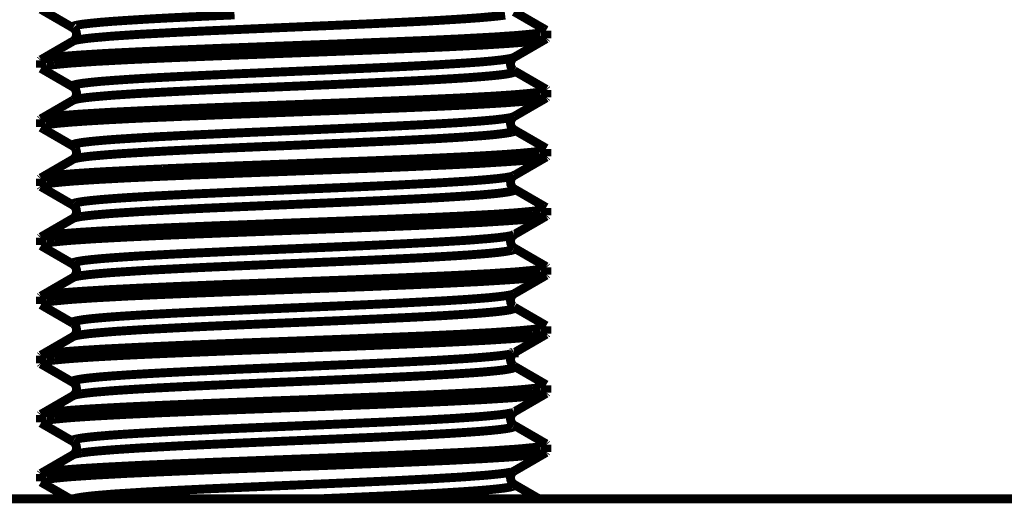
# Model space of a CAD drawing. Extents: x 33 to 231, y -260 to 23.
# Drawn here: x 122 to 134, y -126 to -120 of the extents above; entities that cross this region are included whole.
import ezdxf

# ---------------------------------------------------------------- set-up
doc = ezdxf.new("R2010")
doc.units = 0
doc.layers.add('LAYER_6', color=7, linetype='CONTINUOUS')

# ---------------------------------------------------------------- blocks, each defined once
blk = doc.blocks.new('AIGNBL06010003')
at = {"layer": 'LAYER_6', "const_width": 0.1058}
for points in [[(123.0774, -120.2674), (123.0745, -120.2654), (123.0711, -120.2621), (123.0711, -120.2567), (123.0711, -120.2563), (123.0745, -120.2524), (123.0774, -120.2509), (123.0899, -120.2456), (123.1088, -120.2398), (123.1344, -120.2345), (123.19, -120.2253), (123.203, -120.2234), (123.2959, -120.2128), (123.4114, -120.2016), (123.5497, -120.1905), (123.7078, -120.1799), (123.8857, -120.1688), (124.0805, -120.1576), (124.2913, -120.1465), (124.5157, -120.1359), (124.9957, -120.1141)], [(122.6969, -120.0474), (123.0774, -120.2679)], [(123.1615, -120.4052), (123.2412, -120.3941), (123.3302, -120.3849), (123.5076, -120.3694), (123.5792, -120.3641), (123.8398, -120.3467), (123.9002, -120.3433), (124.2817, -120.323), (124.6564, -120.3046), (125.1751, -120.2819), (125.6194, -120.2625), (126.1377, -120.2403), (126.6052, -120.22), (127.0413, -120.1992), (127.2434, -120.1891), (127.4324, -120.1789), (127.6065, -120.1683), (127.7646, -120.1581), (127.9048, -120.148), (128.0261, -120.1373), (128.1276, -120.1272), (128.2089, -120.117)], [(128.6962, -120.2959), (128.3157, -120.0759)], [(128.5376, -120.3404), (128.4076, -120.353), (128.3283, -120.3597), (128.087, -120.3762), (128.0421, -120.3786), (127.6732, -120.3989), (127.2729, -120.4173), (126.9045, -120.4322), (126.32, -120.4555), (125.879, -120.4719), (125.2945, -120.4936), (124.7917, -120.5125), (124.316, -120.5318), (123.8804, -120.5512), (123.498, -120.57), (123.4612, -120.572), (123.1803, -120.5894), (123.0488, -120.599), (122.9367, -120.6087), (122.8448, -120.6179), (122.8434, -120.6184), (122.7737, -120.6276), (122.7244, -120.6372), (122.7114, -120.6406), (122.6969, -120.6469)], [(123.0774, -120.2674), (123.0778, -120.2679), (123.0875, -120.2746), (123.1025, -120.2906), (123.1155, -120.3152), (123.1209, -120.3467), (123.1155, -120.3781), (123.1025, -120.4028), (123.0875, -120.4192), (123.0841, -120.4216)], [(128.6285, -120.3278), (128.6275, -120.3278), (128.6184, -120.3293), (128.6092, -120.3307), (128.6014, -120.3322), (128.5923, -120.3331), (128.5831, -120.3346), (128.5739, -120.3356), (128.5647, -120.337), (128.5555, -120.338), (128.5463, -120.3389), (128.5376, -120.3399)], [(128.7025, -120.3032), (128.702, -120.3056), (128.6996, -120.308), (128.6977, -120.3094), (128.6919, -120.3128), (128.6914, -120.3128), (128.6841, -120.3152), (128.6832, -120.3157), (128.6754, -120.3181), (128.6682, -120.3201), (128.6604, -120.322), (128.6522, -120.3235), (128.6445, -120.3249), (128.6367, -120.3264), (128.629, -120.3278)], [(128.7025, -120.3032), (128.7025, -120.3907)], [(123.0774, -120.4264), (122.6969, -120.6469)], [(122.8555, -120.7044), (122.986, -120.6919), (123.0648, -120.6851), (123.306, -120.6691), (123.351, -120.6662), (123.7199, -120.6464), (124.1202, -120.6281), (124.4886, -120.6126), (125.0731, -120.5899), (125.514, -120.5734), (126.0985, -120.5512), (126.6013, -120.5323), (127.0771, -120.513), (127.5127, -120.4936), (127.8951, -120.4748), (127.9319, -120.4729), (128.2127, -120.4555), (128.3442, -120.4458), (128.4564, -120.4366), (128.5483, -120.4269), (128.5497, -120.4264), (128.6189, -120.4173), (128.6686, -120.4076), (128.6817, -120.4042), (128.6962, -120.3979)], [(123.0774, -120.4264), (123.0827, -120.4235), (123.0909, -120.4206), (123.0991, -120.4177), (123.1078, -120.4158), (123.1102, -120.4153), (123.1189, -120.4134), (123.1276, -120.4115), (123.1358, -120.4095), (123.1445, -120.4081), (123.1528, -120.4066), (123.1615, -120.4052)], [(123.0841, -120.4216), (123.0783, -120.4255), (123.0774, -120.426)], [(128.3157, -120.6179), (128.6962, -120.3974)], [(128.6962, -120.3979), (128.7025, -120.3907)], [(122.6969, -120.6464), (122.6906, -120.6537)], [(122.6906, -120.6537), (122.6906, -120.7417)], [(123.0769, -120.9684), (123.074, -120.967), (123.0706, -120.9631), (123.0706, -120.9583), (123.0711, -120.9578), (123.0745, -120.9539), (123.0773, -120.952), (123.0899, -120.9467), (123.1093, -120.9409), (123.1344, -120.9355), (123.191, -120.9264), (123.2035, -120.9249), (123.2964, -120.9138), (123.4124, -120.9027), (123.5502, -120.892), (123.7092, -120.8809), (123.8867, -120.8698), (124.082, -120.8587), (124.2928, -120.848), (124.5171, -120.8374), (124.9972, -120.8152), (125.5044, -120.7934), (126.0183, -120.7712), (126.5206, -120.7494), (126.991, -120.7277), (127.4116, -120.7059), (127.4808, -120.7015), (127.7665, -120.6837), (127.9149, -120.673), (128.0421, -120.6619), (128.146, -120.6508), (128.1566, -120.6498), (128.2272, -120.6397), (128.2316, -120.6392), (128.2838, -120.629), (128.3007, -120.6247), (128.3152, -120.6179)], [(128.3152, -120.777), (128.3133, -120.776), (128.3036, -120.7683), (128.2896, -120.7528), (128.278, -120.7301), (128.2722, -120.7035), (128.2746, -120.6759), (128.2848, -120.6508), (128.2983, -120.6319), (128.3099, -120.6218), (128.3152, -120.6184)], [(122.6906, -120.7417), (122.6911, -120.7392), (122.6935, -120.7368), (122.6954, -120.7354), (122.7012, -120.732), (122.7017, -120.7315), (122.709, -120.7291), (122.7099, -120.7291), (122.7177, -120.7267), (122.7249, -120.7247), (122.7326, -120.7228), (122.7409, -120.7214), (122.7486, -120.7199), (122.7563, -120.7185), (122.7641, -120.717)], [(122.6969, -120.7484), (123.0774, -120.9689)], [(122.7641, -120.7165), (122.765, -120.7165), (122.7742, -120.7151), (122.7834, -120.7136), (122.7912, -120.7122), (122.8003, -120.7107), (122.8095, -120.7098), (122.8187, -120.7083), (122.8279, -120.7073), (122.8371, -120.7064), (122.8463, -120.7054), (122.855, -120.704)], [(123.1644, -121.1062), (123.2456, -121.0951), (123.335, -121.0859), (123.5139, -121.0704), (123.585, -121.0651), (123.848, -121.0477), (123.9065, -121.0448), (124.2889, -121.024), (124.6636, -121.0056), (125.1814, -120.9829), (125.6252, -120.9641), (126.1435, -120.9418), (126.6095, -120.921), (127.0452, -120.9007), (127.2468, -120.8906), (127.4348, -120.8799), (127.6089, -120.8698), (127.7665, -120.8596), (127.9062, -120.849), (128.0276, -120.8388), (128.1286, -120.8287), (128.2098, -120.8185), (128.2118, -120.8181), (128.2693, -120.8079), (128.2848, -120.8045), (128.307, -120.7977), (128.3176, -120.7929), (128.3196, -120.7915), (128.3225, -120.7876), (128.322, -120.7828), (128.3215, -120.7823), (128.3181, -120.7789), (128.3157, -120.7774)], [(128.6962, -120.9974), (128.3157, -120.7774)], [(128.5318, -121.0424), (128.3989, -121.055), (128.3206, -121.0617), (128.0759, -121.0782), (128.0319, -121.0806), (127.6597, -121.1009), (127.2618, -121.1188), (126.8929, -121.1342), (126.3088, -121.157), (125.8699, -121.1734), (125.2858, -121.1952), (124.7845, -121.214), (124.3097, -121.2334), (123.876, -121.2527), (123.4951, -121.2716), (123.4583, -121.274), (123.1784, -121.2909), (123.0474, -121.3006), (122.9357, -121.3097), (122.8443, -121.3194), (122.8424, -121.3194), (122.7733, -121.3291), (122.7244, -121.3383), (122.7114, -121.3421), (122.6969, -121.3479)], [(123.0769, -120.9684), (123.0802, -120.9704), (123.0933, -120.9815), (123.1078, -121.0013), (123.1194, -121.0332), (123.118, -121.069), (123.1059, -121.0989), (123.089, -121.1193), (123.0851, -121.1222)], [(128.6266, -121.0293), (128.6256, -121.0293), (128.6159, -121.0308), (128.6063, -121.0327), (128.598, -121.0337), (128.5889, -121.0351), (128.5792, -121.0366), (128.57, -121.0375), (128.5603, -121.039), (128.5507, -121.04), (128.5415, -121.0409), (128.5318, -121.0419)], [(128.7025, -121.0047), (128.702, -121.0071), (128.6996, -121.0095), (128.6977, -121.011), (128.6919, -121.0143), (128.6909, -121.0148), (128.6836, -121.0172), (128.6832, -121.0172), (128.6759, -121.0197), (128.6677, -121.0216), (128.6599, -121.0235), (128.659, -121.0235), (128.6508, -121.0255), (128.6425, -121.0269), (128.6348, -121.0284), (128.6266, -121.0298)], [(128.6962, -120.9974), (128.7025, -121.0047)], [(128.7025, -121.0047), (128.7025, -121.0922)], [(123.0774, -121.128), (122.6969, -121.3484)], [(123.0851, -121.1221), (123.0783, -121.127), (123.0773, -121.1275)], [(123.0774, -121.128), (123.0827, -121.1251), (123.0914, -121.1217), (123.0996, -121.1193), (123.1088, -121.1173), (123.1112, -121.1164), (123.1204, -121.1144), (123.1291, -121.1125), (123.1378, -121.111), (123.1465, -121.1091), (123.1557, -121.1077), (123.1644, -121.1062)], [(124.1381, -121.3286), (124.3846, -121.318), (124.841, -121.2996), (125.1437, -121.2885), (125.5996, -121.2711), (125.9085, -121.2595), (126.3649, -121.2425), (126.6299, -121.2324), (127.0863, -121.214), (127.4155, -121.1995), (127.7167, -121.1855), (127.985, -121.171), (128.2151, -121.157), (128.2287, -121.156), (128.4042, -121.1425), (128.4448, -121.1386), (128.5487, -121.128), (128.6039, -121.1212), (128.6469, -121.1139), (128.6773, -121.1067), (128.6841, -121.1047), (128.6962, -121.0994)], [(128.3157, -121.3194), (128.6962, -121.0994)], [(128.6962, -121.0994), (128.7025, -121.0922)], [(122.6969, -121.3479), (122.6906, -121.3552)], [(122.6906, -121.3552), (122.6906, -121.4432)], [(122.8327, -121.4084), (122.8994, -121.4006), (122.9758, -121.3939), (123.0416, -121.3881), (123.0745, -121.3856), (123.205, -121.3765), (123.3355, -121.3682), (123.3544, -121.3673), (123.4849, -121.3595), (123.6155, -121.3528), (123.7465, -121.346), (123.877, -121.3397), (124.0076, -121.3339), (124.1381, -121.3281)], [(124.3349, -121.5476), (124.5471, -121.5375), (124.946, -121.5191), (125.207, -121.5075), (125.6054, -121.4906), (125.8728, -121.4794), (126.2711, -121.462), (126.5008, -121.4519), (126.8992, -121.4335), (127.1863, -121.4195), (127.4498, -121.4055), (127.6843, -121.391), (127.8864, -121.3765), (127.914, -121.3745), (128.0532, -121.3624), (128.0837, -121.3595), (128.1813, -121.3479), (128.2243, -121.3421), (128.2693, -121.3339), (128.2703, -121.3339), (128.2973, -121.3267), (128.3036, -121.3247), (128.3152, -121.3199)], [(128.3152, -121.4785), (128.3133, -121.4775), (128.3036, -121.4698), (128.2896, -121.4543), (128.278, -121.4316), (128.2722, -121.405), (128.2746, -121.3774), (128.2848, -121.3523), (128.2983, -121.3334), (128.3099, -121.3233), (128.3152, -121.3199)], [(122.6906, -121.4427), (122.6911, -121.4403), (122.693, -121.4379), (122.6945, -121.4369), (122.6998, -121.4335), (122.7003, -121.4335), (122.7065, -121.4311), (122.707, -121.4311), (122.7133, -121.4291), (122.7196, -121.4272), (122.7264, -121.4253), (122.7331, -121.4238), (122.7399, -121.4224), (122.7467, -121.4209), (122.7534, -121.42)], [(122.6969, -121.4499), (123.0774, -121.6704)], [(122.7534, -121.42), (122.7544, -121.42), (122.7626, -121.4185), (122.7704, -121.4171), (122.7771, -121.4161), (122.7849, -121.4147), (122.7931, -121.4137), (122.8008, -121.4122), (122.809, -121.4113), (122.8168, -121.4103), (122.8245, -121.4093), (122.8327, -121.4084)], [(124.3349, -121.7226), (124.5916, -121.7101), (124.9924, -121.6922), (125.3018, -121.6786), (125.7026, -121.6617), (126.011, -121.6482), (126.4118, -121.6312), (126.7498, -121.6158), (127.0679, -121.6003), (127.3609, -121.5853), (127.6224, -121.5698), (127.6302, -121.5694), (127.8477, -121.5544), (127.9459, -121.5471), (128.0329, -121.5394), (128.1098, -121.5317), (128.1745, -121.5239), (128.2282, -121.5162), (128.2703, -121.5089), (128.278, -121.507), (128.2998, -121.5012), (128.3099, -121.4973), (128.3104, -121.4973), (128.3172, -121.4935), (128.3215, -121.4896), (128.3225, -121.4857), (128.321, -121.4823), (128.3162, -121.4785), (128.3152, -121.4785)], [(128.6962, -121.6984), (128.3157, -121.4785)], [(123.0774, -121.6704), (123.0735, -121.6675), (123.0711, -121.6651), (123.0701, -121.6627), (123.0706, -121.6603), (123.073, -121.6574), (123.0759, -121.6549), (123.0802, -121.652), (123.0832, -121.6511), (123.0933, -121.6472), (123.1083, -121.6428), (123.1233, -121.6399), (123.1562, -121.6337), (123.1653, -121.6317), (123.2079, -121.6259), (123.2195, -121.6245), (123.2828, -121.6172), (123.2852, -121.6167), (123.3626, -121.609), (123.4506, -121.6013), (123.5492, -121.5935), (123.6483, -121.5868), (123.7764, -121.5785), (123.7837, -121.5781), (123.9123, -121.5703), (124.0404, -121.5631), (124.0781, -121.5607), (124.2067, -121.5544), (124.3353, -121.5476)], [(123.0774, -121.6704), (123.0836, -121.6748), (123.0962, -121.6859), (123.1112, -121.7091), (123.1199, -121.7386), (123.1184, -121.7685), (123.1093, -121.7942), (123.0962, -121.813), (123.0836, -121.8251), (123.0774, -121.8295)], [(123.1673, -121.8067), (123.2171, -121.7995), (123.2736, -121.7927), (123.3433, -121.7859), (123.3442, -121.7859), (123.4549, -121.7763), (123.4878, -121.7734), (123.6043, -121.7647), (123.7049, -121.7579), (123.8219, -121.7507), (123.9389, -121.7439), (123.9843, -121.741), (124.1013, -121.7347), (124.2183, -121.7284), (124.3353, -121.7226)], [(128.513, -121.7453), (128.3849, -121.7574), (128.2277, -121.769), (128.2161, -121.77), (127.9502, -121.7864), (127.7979, -121.7947), (127.4063, -121.8135), (127.2792, -121.8188), (127.1211, -121.8261), (126.6835, -121.8435), (126.2561, -121.8599), (125.8186, -121.8764), (125.3806, -121.8928), (125.0136, -121.9063), (124.5756, -121.9237), (124.1381, -121.9416)], [(128.6184, -121.7323), (128.6169, -121.7323), (128.6068, -121.7337), (128.5961, -121.7357), (128.5869, -121.7366), (128.5763, -121.7381), (128.5657, -121.7395), (128.5555, -121.741), (128.5449, -121.7424), (128.5342, -121.7434), (128.5236, -121.7444), (128.513, -121.7453)], [(128.7025, -121.7057), (128.702, -121.7081), (128.6996, -121.7105), (128.6972, -121.7125), (128.6904, -121.7159), (128.6827, -121.7183), (128.6817, -121.7188), (128.6812, -121.7188), (128.6725, -121.7212), (128.6638, -121.7236), (128.6551, -121.7255), (128.6541, -121.726), (128.645, -121.7275), (128.6362, -121.7289), (128.6275, -121.7308), (128.6189, -121.7323)], [(128.7025, -121.7057), (128.7025, -121.7932)], [(123.0774, -121.829), (122.6969, -122.0494)], [(122.8622, -122.106), (122.9956, -122.0934), (123.074, -122.0867), (123.3186, -122.0707), (123.3621, -122.0678), (123.7354, -122.048), (124.1332, -122.0296), (124.5016, -122.0142), (125.0857, -121.9914), (125.5247, -121.975), (126.1087, -121.9532), (126.6095, -121.9344), (127.0838, -121.915), (127.518, -121.8957), (127.8985, -121.8768), (127.9352, -121.8749), (128.2147, -121.8575), (128.3457, -121.8483), (128.4574, -121.8387), (128.5492, -121.829), (128.5507, -121.829), (128.6198, -121.8198), (128.6686, -121.8101), (128.6817, -121.8067), (128.6962, -121.8005)], [(123.0774, -121.829), (123.0827, -121.8261), (123.0914, -121.8227), (123.1006, -121.8203), (123.1093, -121.8179), (123.1127, -121.8174), (123.1213, -121.8154), (123.1305, -121.8135), (123.1397, -121.8116), (123.1489, -121.8096), (123.1581, -121.8082), (123.1673, -121.8067)], [(128.3152, -122.0209), (128.6962, -121.8005)], [(128.6962, -121.8009), (128.7025, -121.7937)], [(124.1381, -121.9421), (124.1303, -121.9426), (123.9858, -121.9489), (123.8412, -121.9557), (123.7155, -121.9619), (123.571, -121.9692), (123.4757, -121.974), (123.3316, -121.9822), (123.2707, -121.9861), (123.1262, -121.9958), (123.0546, -122.0011), (122.9579, -122.0093), (122.898, -122.0151), (122.8289, -122.0229), (122.8081, -122.0253), (122.7718, -122.0306), (122.7413, -122.0359), (122.7322, -122.0383), (122.7138, -122.0427), (122.7041, -122.0461), (122.6969, -122.0494)], [(122.6969, -122.0494), (122.6906, -122.0567)], [(122.6906, -122.0562), (122.6906, -122.1442)], [(123.0774, -122.3714), (123.0745, -122.3695), (123.0711, -122.3661), (123.0711, -122.3613), (123.0711, -122.3608), (123.0745, -122.3569), (123.0774, -122.355), (123.0894, -122.3497), (123.1083, -122.3444), (123.133, -122.339), (123.1881, -122.3298), (123.2002, -122.3279), (123.291, -122.3173), (123.4051, -122.3062), (123.5405, -122.2955), (123.6962, -122.2844), (123.8712, -122.2738), (124.0631, -122.2627), (124.2701, -122.252), (124.491, -122.2409), (124.9648, -122.2196), (125.4662, -122.1979), (125.9762, -122.1761), (126.4756, -122.1544), (126.9456, -122.1326), (127.3686, -122.1108), (127.415, -122.1084), (127.7288, -122.0891), (127.8274, -122.0823), (128.0121, -122.0673), (128.1214, -122.0567), (128.1243, -122.0562), (128.2079, -122.0456), (128.2132, -122.0451), (128.2707, -122.0349), (128.2877, -122.0311), (128.3089, -122.0238)], [(128.3157, -122.18), (128.3055, -122.1727), (128.2906, -122.1568), (128.2761, -122.1268), (128.2727, -122.0901), (128.2833, -122.0567), (128.3007, -122.0325), (128.3094, -122.0248)], [(128.309, -122.0243), (128.3094, -122.0243), (128.3104, -122.0238), (128.3109, -122.0233), (128.3118, -122.0233), (128.3123, -122.0229), (128.3128, -122.0229), (128.3138, -122.0224), (128.3143, -122.0219), (128.3148, -122.0214), (128.3157, -122.0214)], [(128.3094, -122.0248), (128.3123, -122.0229), (128.3152, -122.0209)], [(122.6906, -122.1442), (122.6911, -122.1418), (122.6935, -122.1394), (122.6954, -122.1379), (122.7012, -122.1345), (122.7022, -122.134), (122.7099, -122.1316), (122.7177, -122.1292), (122.7254, -122.1273), (122.7331, -122.1253), (122.7341, -122.1249), (122.7423, -122.1234), (122.7505, -122.122), (122.7583, -122.1205), (122.7665, -122.1191)], [(122.6969, -122.1514), (122.6906, -122.1442)], [(122.6969, -122.1514), (123.0774, -122.3719)], [(122.7665, -122.1191), (122.7679, -122.1191), (122.7771, -122.1176), (122.7868, -122.1162), (122.795, -122.1147), (122.8047, -122.1133), (122.8143, -122.1123), (122.824, -122.1108), (122.8332, -122.1094), (122.8429, -122.1089), (122.8525, -122.1075), (122.8622, -122.1065)], [(123.1697, -122.5078), (123.2538, -122.4966), (123.3428, -122.4875), (123.525, -122.472), (123.5956, -122.4672), (123.863, -122.4497), (123.9186, -122.4464), (124.3015, -122.4261), (124.6767, -122.4077), (125.194, -122.385), (125.6359, -122.3661), (126.1532, -122.3439), (126.6178, -122.3236), (127.0515, -122.3028), (127.2521, -122.2926), (127.4397, -122.2825), (127.6123, -122.2718), (127.7689, -122.2617), (127.9082, -122.2515), (128.0285, -122.2414), (128.1296, -122.2312), (128.2098, -122.2206), (128.2123, -122.2206), (128.2688, -122.2104), (128.2848, -122.207), (128.3065, -122.2003), (128.3172, -122.1954), (128.3191, -122.194), (128.322, -122.1901), (128.3215, -122.1853), (128.3215, -122.1848), (128.3176, -122.1814), (128.3157, -122.18)], [(128.6962, -122.4), (128.3157, -122.1795)], [(128.5376, -122.4444), (128.4076, -122.457), (128.3283, -122.4638), (128.087, -122.4802), (128.0421, -122.4826), (127.6732, -122.5029), (127.2729, -122.5213), (126.905, -122.5363), (126.32, -122.5595), (125.879, -122.5759), (125.2945, -122.5977), (124.7917, -122.6165), (124.316, -122.6359), (123.8804, -122.6552), (123.4985, -122.6746), (123.4612, -122.676), (123.1803, -122.6934), (123.0488, -122.7031), (122.9367, -122.7128), (122.8448, -122.7219), (122.8434, -122.7224), (122.7737, -122.7316), (122.7244, -122.7413), (122.7114, -122.7447), (122.6969, -122.7509)], [(123.0774, -122.3714), (123.087, -122.3782), (123.1035, -122.3961), (123.117, -122.4246), (123.1204, -122.4604), (123.1102, -122.4937), (123.0957, -122.5155), (123.0812, -122.5281), (123.0774, -122.5305)], [(128.629, -122.4319), (128.628, -122.4319), (128.6188, -122.4333), (128.6097, -122.4348), (128.6014, -122.4362), (128.5927, -122.4372), (128.5835, -122.4386), (128.5744, -122.4396), (128.5652, -122.4411), (128.556, -122.442), (128.5468, -122.443), (128.5376, -122.444)], [(128.7025, -122.4072), (128.702, -122.4096), (128.6996, -122.412), (128.6977, -122.4135), (128.6919, -122.4169), (128.6914, -122.4169), (128.6841, -122.4193), (128.6832, -122.4198), (128.6759, -122.4222), (128.6682, -122.4241), (128.6604, -122.4261), (128.6527, -122.4275), (128.6445, -122.429), (128.6367, -122.4304), (128.629, -122.4319)], [(128.7025, -122.4072), (128.7025, -122.4947)], [(123.0774, -122.5305), (122.6969, -122.7509)], [(122.8555, -122.8085), (122.986, -122.7959), (123.0648, -122.7891), (123.306, -122.7732), (123.3515, -122.7703), (123.7204, -122.7505), (124.1207, -122.7321), (124.4886, -122.7166), (125.0731, -122.6939), (125.514, -122.6775), (126.0985, -122.6552), (126.6013, -122.6364), (127.0771, -122.617), (127.5127, -122.5977), (127.8946, -122.5788), (127.9319, -122.5769), (128.2123, -122.5595), (128.3442, -122.5498), (128.4559, -122.5407), (128.5478, -122.531), (128.5497, -122.5305), (128.6189, -122.5213), (128.6682, -122.5116), (128.6812, -122.5083), (128.6962, -122.5025)], [(123.0769, -122.5305)], [(123.0774, -122.5305), (123.0832, -122.5276), (123.0919, -122.5242), (123.101, -122.5213), (123.1102, -122.5194), (123.1136, -122.5184), (123.1228, -122.5165), (123.1325, -122.5145), (123.1417, -122.5126), (123.1508, -122.5111), (123.1605, -122.5097), (123.1697, -122.5078)], [(128.3157, -122.7219), (128.6962, -122.502)], [(128.6962, -122.502), (128.7025, -122.4947)], [(122.6969, -122.7505), (122.6906, -122.7577)], [(122.6906, -122.7577), (122.6906, -122.8457)], [(123.0774, -123.0729), (123.0745, -123.071), (123.0711, -123.0676), (123.0711, -123.0628), (123.0711, -123.0623), (123.0745, -123.0584), (123.0774, -123.0565), (123.0894, -123.0512), (123.1083, -123.0459), (123.133, -123.0406), (123.1881, -123.0314), (123.2002, -123.0294), (123.2915, -123.0188), (123.4056, -123.0077), (123.541, -122.997), (123.6976, -122.9859), (123.8727, -122.9748), (124.0651, -122.9642), (124.273, -122.953), (124.4944, -122.9424), (124.9687, -122.9207), (125.471, -122.8989), (125.9815, -122.8771), (126.4819, -122.8554), (126.9518, -122.8336), (127.3744, -122.8119), (127.4218, -122.8094), (127.7336, -122.7906), (127.8337, -122.7833), (128.016, -122.7684), (128.1247, -122.7577), (128.1291, -122.7572), (128.2108, -122.7466), (128.2161, -122.7461), (128.2727, -122.736), (128.2896, -122.7316), (128.3099, -122.7248)], [(128.3152, -122.881), (128.3099, -122.8776), (128.2988, -122.868), (128.2843, -122.8476), (128.2741, -122.8206), (128.2727, -122.7906), (128.2804, -122.7635), (128.293, -122.7418), (128.3065, -122.7282), (128.3128, -122.7239)], [(128.3099, -122.7248), (128.3104, -122.7248), (128.3109, -122.7244), (128.3114, -122.7244), (128.3123, -122.7239), (128.3128, -122.7239), (128.3133, -122.7234), (128.3138, -122.7229), (128.3143, -122.7229), (128.3147, -122.7224), (128.3157, -122.7219)], [(128.3128, -122.7239), (128.3152, -122.7224)], [(122.6906, -122.8457), (122.6911, -122.8433), (122.6935, -122.8409), (122.6954, -122.8394), (122.7012, -122.836), (122.7017, -122.8356), (122.709, -122.8331), (122.7099, -122.8331), (122.7177, -122.8307), (122.7249, -122.8288), (122.7326, -122.8269), (122.7409, -122.8254), (122.7486, -122.824), (122.7563, -122.8225), (122.7646, -122.8211)], [(122.6969, -122.8525), (123.0774, -123.0729)], [(122.7646, -122.8206), (122.7655, -122.8206), (122.7747, -122.8191), (122.7839, -122.8177), (122.7916, -122.8162), (122.8008, -122.8148), (122.81, -122.8138), (122.8192, -122.8123), (122.8284, -122.8114), (122.8375, -122.8104), (122.8462, -122.8094), (122.8554, -122.808)], [(123.1726, -123.2088), (123.2582, -123.1977), (123.3476, -123.1885), (123.5308, -123.173), (123.6009, -123.1682), (123.8707, -123.1508), (123.9249, -123.1474), (124.3083, -123.1271), (124.6834, -123.1087), (125.2002, -123.086), (125.6412, -123.0671), (126.1585, -123.0454), (126.6221, -123.0246), (127.0548, -123.0043), (127.255, -122.9941), (127.4421, -122.9835), (127.6147, -122.9733), (127.7708, -122.9632), (127.9096, -122.953), (128.0295, -122.9429), (128.1301, -122.9327), (128.2103, -122.9221), (128.2127, -122.9221), (128.2693, -122.9119), (128.2848, -122.9086), (128.307, -122.9018), (128.3172, -122.8965), (128.3196, -122.8955), (128.322, -122.8916), (128.3215, -122.8868), (128.3215, -122.8863), (128.3181, -122.8829), (128.3157, -122.8815)], [(128.6962, -123.1015), (128.3157, -122.881)], [(128.5328, -123.1464), (128.4003, -123.159), (128.3215, -123.1658), (128.0778, -123.1817), (128.0338, -123.1846), (127.6616, -123.2044), (127.2632, -123.2228), (126.8948, -123.2383), (126.3108, -123.261), (125.8713, -123.2774), (125.2873, -123.2992), (124.7859, -123.3181), (124.3112, -123.3374), (123.8765, -123.3567), (123.4956, -123.3756), (123.4588, -123.378), (123.1789, -123.3949), (123.0479, -123.4046), (122.9362, -123.4138), (122.8443, -123.4235), (122.8429, -123.4235), (122.7737, -123.4331), (122.7244, -123.4428), (122.7114, -123.4462), (122.6969, -123.452)], [(123.0774, -123.0729), (123.0836, -123.0773), (123.0957, -123.0884), (123.1102, -123.1097), (123.1194, -123.1382), (123.1194, -123.1677), (123.1102, -123.1943), (123.0977, -123.2141), (123.0846, -123.2267), (123.0774, -123.232)], [(128.6271, -123.1334), (128.6256, -123.1334), (128.6164, -123.1348), (128.6068, -123.1363), (128.5985, -123.1377), (128.5894, -123.1392), (128.5797, -123.1401), (128.5705, -123.1416), (128.5608, -123.143), (128.5516, -123.1435), (128.542, -123.145), (128.5328, -123.1459)], [(128.7025, -123.1087), (128.702, -123.1111), (128.6996, -123.1136), (128.6977, -123.115), (128.6919, -123.1184), (128.6909, -123.1189), (128.6836, -123.1213), (128.6827, -123.1213), (128.6749, -123.1237), (128.6672, -123.1256), (128.6595, -123.1276), (128.6512, -123.129), (128.643, -123.131), (128.6353, -123.1324), (128.6271, -123.1339)], [(128.6962, -123.1015), (128.7025, -123.1087)], [(128.7025, -123.1087), (128.7025, -123.1962)], [(123.0774, -123.232), (122.6969, -123.4525)], [(122.8627, -123.509), (122.9966, -123.496), (123.0745, -123.4897), (123.3196, -123.4732), (123.3631, -123.4708), (123.7368, -123.4505), (124.1342, -123.4326), (124.5026, -123.4172), (125.0866, -123.3944), (125.5251, -123.378), (126.1092, -123.3562), (126.61, -123.3374), (127.0843, -123.3181), (127.518, -123.2987), (127.8985, -123.2799), (127.9352, -123.2779), (128.2147, -123.2605), (128.3457, -123.2513), (128.4574, -123.2417), (128.5487, -123.232), (128.5502, -123.232), (128.6193, -123.2228), (128.6686, -123.2131), (128.6817, -123.2098), (128.6962, -123.2035)], [(123.0774, -123.232), (123.086, -123.2277), (123.0923, -123.2257), (123.1015, -123.2228), (123.1112, -123.2204), (123.1146, -123.2199), (123.1242, -123.2175), (123.1339, -123.2156), (123.1436, -123.2136), (123.1533, -123.2122), (123.1629, -123.2107), (123.1726, -123.2088)], [(128.3157, -123.4234), (128.6962, -123.2035)], [(128.6962, -123.2035), (128.7025, -123.1962)], [(122.6969, -123.452), (122.6906, -123.4592)], [(122.6906, -123.4592), (122.6906, -123.5472)], [(123.0774, -123.7744), (123.0745, -123.7725), (123.0711, -123.7691), (123.0711, -123.7643), (123.0711, -123.7638), (123.0745, -123.7599), (123.0774, -123.758), (123.0894, -123.7527), (123.1083, -123.7474), (123.133, -123.7421), (123.1885, -123.7329), (123.2006, -123.7309), (123.2925, -123.7198), (123.4066, -123.7092), (123.5424, -123.6981), (123.6991, -123.6874), (123.8746, -123.6763), (124.0675, -123.6657), (124.2759, -123.6546), (124.4978, -123.6439), (124.973, -123.6222), (125.4763, -123.6004), (125.9878, -123.5786), (126.4877, -123.5569), (126.9581, -123.5351), (127.3807, -123.5129), (127.4426, -123.51), (127.7394, -123.4916), (127.8903, -123.4805), (128.0203, -123.4699), (128.1286, -123.4587), (128.1334, -123.4583), (128.2137, -123.4481), (128.219, -123.4471), (128.2746, -123.437), (128.2915, -123.4326), (128.3109, -123.4259)], [(128.3152, -123.5825), (128.3138, -123.582), (128.3041, -123.5743), (128.2882, -123.5564), (128.2761, -123.5303), (128.2722, -123.5003), (128.2775, -123.4713), (128.2901, -123.4476), (128.3041, -123.4317), (128.3109, -123.4268)], [(128.3109, -123.4264), (128.3138, -123.4244), (128.3152, -123.4235)], [(128.3109, -123.4259), (128.3114, -123.4259), (128.3118, -123.4259), (128.3123, -123.4254), (128.3128, -123.4254), (128.3133, -123.4249), (128.3138, -123.4249), (128.3143, -123.4244), (128.3148, -123.4244), (128.3148, -123.4239), (128.3152, -123.4239)], [(122.6906, -123.5467), (122.6911, -123.5443), (122.6935, -123.5419), (122.6954, -123.5405), (122.7012, -123.5371), (122.7022, -123.5366), (122.7099, -123.5342), (122.7177, -123.5318), (122.7254, -123.5298), (122.7336, -123.5279), (122.7346, -123.5274), (122.7423, -123.5259), (122.7505, -123.5245), (122.7588, -123.523), (122.7665, -123.5216)], [(122.6969, -123.554), (123.0774, -123.7744)], [(122.7665, -123.5216), (122.7679, -123.5216), (122.7771, -123.5201), (122.7868, -123.5187), (122.7955, -123.5172), (122.8047, -123.5158), (122.8143, -123.5143), (122.824, -123.5134), (122.8337, -123.5119), (122.8434, -123.511), (122.853, -123.51), (122.8627, -123.509)], [(123.1755, -123.9098), (123.263, -123.8982), (123.352, -123.8895), (123.5371, -123.874), (123.6068, -123.8687), (123.8789, -123.8513), (123.9312, -123.8484), (124.315, -123.8281), (124.6897, -123.8097), (125.207, -123.787), (125.6465, -123.7682), (126.1638, -123.7464), (126.6265, -123.7256), (127.0582, -123.7053), (127.2579, -123.6952), (127.4445, -123.685), (127.6166, -123.6744), (127.7723, -123.6642), (127.9106, -123.6541), (128.0305, -123.6439), (128.131, -123.6338), (128.2108, -123.6236), (128.2132, -123.6231), (128.2698, -123.6135), (128.2848, -123.6096), (128.307, -123.6028), (128.3172, -123.598), (128.3196, -123.5965), (128.3225, -123.5927), (128.322, -123.5878), (128.3215, -123.5874), (128.3181, -123.584), (128.3157, -123.5825)], [(128.6962, -123.803), (128.3157, -123.5825)], [(128.5304, -123.8479), (128.3964, -123.8605), (128.3186, -123.8668), (128.0735, -123.8832), (128.03, -123.8861), (127.6563, -123.906), (127.2589, -123.9243), (126.8904, -123.9393), (126.3064, -123.9625), (125.8679, -123.979), (125.2839, -124.0007), (124.783, -124.0196), (124.3087, -124.0389), (123.8751, -124.0582), (123.4941, -124.0771), (123.4578, -124.079), (123.1784, -124.096), (123.0474, -124.1056), (122.9357, -124.1153), (122.8438, -124.125), (122.8424, -124.125), (122.7732, -124.1342), (122.7244, -124.1438), (122.7114, -124.1472), (122.6969, -124.1535)], [(123.0774, -123.7744), (123.0802, -123.7759), (123.0894, -123.7836), (123.1035, -123.7996), (123.1155, -123.8228), (123.1209, -123.8518), (123.117, -123.8808), (123.1054, -123.9055), (123.0909, -123.9229), (123.0802, -123.9316)], [(128.6261, -123.8349), (128.6251, -123.8349), (128.6155, -123.8368), (128.6058, -123.8383), (128.5971, -123.8392), (128.5879, -123.8407), (128.5782, -123.8421), (128.5686, -123.8431), (128.5589, -123.8446), (128.5492, -123.8455), (128.5401, -123.8465), (128.5304, -123.8479)], [(128.7025, -123.8097), (128.702, -123.8122), (128.6996, -123.8146), (128.6977, -123.816), (128.6919, -123.8194), (128.6909, -123.8199), (128.6832, -123.8223), (128.6754, -123.8247), (128.6677, -123.8267), (128.6595, -123.8286), (128.6585, -123.8291), (128.6508, -123.8305), (128.6425, -123.832), (128.6343, -123.8334), (128.6266, -123.8349)], [(128.7025, -123.8097), (128.7025, -123.8973)], [(122.6969, -124.1535), (123.0778, -123.933)], [(123.0774, -123.933), (123.086, -123.9287), (123.0923, -123.9263), (123.102, -123.9234), (123.1122, -123.9214), (123.116, -123.9205), (123.1257, -123.9185), (123.1358, -123.9166), (123.1455, -123.9147), (123.1557, -123.9127), (123.1653, -123.9113), (123.1755, -123.9098)], [(123.0803, -123.9311), (123.0774, -123.933)], [(126.3654, -124.0476), (126.5907, -124.0389), (126.8242, -124.0297), (127.021, -124.0215), (127.2545, -124.0118), (127.4116, -124.0051), (127.6447, -123.9939), (127.752, -123.9886), (127.9855, -123.9761), (128.1049, -123.9688), (128.2669, -123.9582), (128.3834, -123.949), (128.3892, -123.9485), (128.4825, -123.9403), (128.4922, -123.9393), (128.5637, -123.9311), (128.586, -123.9287), (128.6271, -123.9224), (128.642, -123.9195), (128.6711, -123.9137), (128.6759, -123.9122), (128.6875, -123.9084), (128.6962, -123.9045)], [(128.3152, -124.125), (128.6962, -123.9045)], [(128.6962, -123.905), (128.7025, -123.8977)], [(122.8608, -124.2105), (122.9642, -124.2004), (123.088, -124.1902), (123.2848, -124.1767), (123.4018, -124.1699), (123.7049, -124.1535), (123.8934, -124.1448), (124.244, -124.1293), (124.5761, -124.1158), (124.9266, -124.1018), (125.2776, -124.0887), (125.3134, -124.0873), (125.6644, -124.0742), (126.0149, -124.0611), (126.3654, -124.0481)], [(122.6969, -124.1535), (122.6906, -124.1607)], [(122.6906, -124.1603), (122.6906, -124.2482)], [(126.2808, -124.2671), (126.4703, -124.2589), (126.6739, -124.2497), (126.8397, -124.242), (127.0432, -124.2323), (127.1757, -124.2255), (127.3788, -124.2149), (127.474, -124.2091), (127.6737, -124.197), (127.7762, -124.1902), (127.9198, -124.1796), (127.9231, -124.1791), (128.0247, -124.1704), (128.1107, -124.1622), (128.1223, -124.1607), (128.1847, -124.1535), (128.2026, -124.1506), (128.2427, -124.1448), (128.2587, -124.1414), (128.2853, -124.1361), (128.2872, -124.1356), (128.3012, -124.1313), (128.3118, -124.1269)], [(128.3157, -124.284), (128.3147, -124.2835), (128.3065, -124.2773), (128.293, -124.2637), (128.2799, -124.242), (128.2727, -124.2139), (128.2746, -124.184), (128.2852, -124.1569), (128.2997, -124.1375), (128.3075, -124.1308)], [(128.3075, -124.1303), (128.3114, -124.1274), (128.3157, -124.125)], [(128.3118, -124.1269), (128.3123, -124.1269), (128.3123, -124.1264), (128.3128, -124.1264), (128.3133, -124.1264), (128.3138, -124.1259), (128.3143, -124.1254), (128.3147, -124.1254), (128.3152, -124.1254), (128.3152, -124.125)], [(122.6906, -124.2482), (122.6911, -124.2458), (122.6935, -124.2434), (122.6954, -124.242), (122.7012, -124.2386), (122.7017, -124.2381), (122.7094, -124.2357), (122.7104, -124.2357), (122.7181, -124.2333), (122.7259, -124.2313), (122.7336, -124.2294), (122.7413, -124.2279), (122.7496, -124.226), (122.7578, -124.2246), (122.7655, -124.2231)], [(122.6969, -124.2555), (122.6906, -124.2482)], [(122.6969, -124.2555), (123.0774, -124.476)], [(122.7655, -124.2231), (122.767, -124.2231), (122.7762, -124.2217), (122.7858, -124.2197), (122.794, -124.2188), (122.8032, -124.2173), (122.8129, -124.2159), (122.8226, -124.2149), (122.8318, -124.2134), (122.8414, -124.2125), (122.8506, -124.2115), (122.8603, -124.2105)], [(123.0774, -124.4755), (123.0769, -124.475), (123.0725, -124.4721), (123.0706, -124.4687), (123.0711, -124.4653), (123.073, -124.4624), (123.0764, -124.4595), (123.0774, -124.459), (123.0841, -124.4557), (123.0977, -124.4513), (123.1039, -124.4494), (123.133, -124.4431), (123.1702, -124.4363), (123.2166, -124.43), (123.2712, -124.4233), (123.3737, -124.4131), (123.4051, -124.4102), (123.5565, -124.3981), (123.5705, -124.3972), (123.7644, -124.3841), (123.9848, -124.3711), (124.2285, -124.358), (124.4925, -124.3449), (124.7724, -124.3324), (125.0654, -124.3188), (125.3119, -124.3082), (125.6349, -124.2947), (125.9578, -124.2806), (126.2808, -124.2666)], [(126.2808, -124.4421), (126.3113, -124.4411), (126.5172, -124.432), (126.7237, -124.4223), (126.9282, -124.4126), (127.1346, -124.4025), (127.2937, -124.3943), (127.4996, -124.3827), (127.6408, -124.374), (127.8086, -124.3628), (127.9386, -124.3532), (127.9497, -124.3522), (128.0508, -124.343), (128.1001, -124.3382), (128.1446, -124.3333), (128.1847, -124.3285), (128.2195, -124.3232), (128.2413, -124.3198), (128.2741, -124.3135), (128.279, -124.3121), (128.2954, -124.3082), (128.3085, -124.3034), (128.3114, -124.3019), (128.3181, -124.2985), (128.321, -124.2961), (128.3225, -124.2937), (128.3225, -124.2908), (128.3215, -124.2889), (128.3196, -124.286), (128.3157, -124.2835)], [(128.6962, -124.504), (128.3157, -124.2835)], [(123.0774, -124.4755), (123.0865, -124.4818), (123.1001, -124.4958), (123.1151, -124.5224), (123.1209, -124.5567), (123.1131, -124.5915), (123.0967, -124.6181), (123.0827, -124.6312)], [(123.1784, -124.6108), (123.248, -124.6017), (123.3302, -124.5925), (123.3626, -124.5901), (123.511, -124.5775), (123.6295, -124.5688), (123.8475, -124.5548), (123.9694, -124.548), (124.0602, -124.5427), (124.3706, -124.5267), (124.6767, -124.5122), (124.9871, -124.4982), (125.2974, -124.4847), (125.3492, -124.4822), (125.6596, -124.4692), (125.9699, -124.4561), (126.2808, -124.4426)], [(128.5357, -124.5485), (128.4506, -124.5572), (128.3544, -124.5659), (128.2403, -124.5741), (128.1982, -124.577), (127.9952, -124.5891), (127.9188, -124.5934), (127.7017, -124.605), (127.5117, -124.6142), (127.2946, -124.6239), (127.0776, -124.6331), (127.0166, -124.636), (126.7996, -124.6447), (126.582, -124.6529), (126.3649, -124.6616)], [(128.628, -124.5359), (128.6271, -124.5359), (128.6179, -124.5378), (128.6082, -124.5393), (128.6005, -124.5403), (128.5913, -124.5417), (128.5821, -124.5427), (128.5729, -124.5441), (128.5637, -124.5451), (128.5546, -124.5461), (128.5454, -124.5475), (128.5362, -124.5485)], [(128.7025, -124.5112), (128.702, -124.5137), (128.6996, -124.5161), (128.6977, -124.5175), (128.6919, -124.5209), (128.6914, -124.5214), (128.6836, -124.5238), (128.6827, -124.5238), (128.6754, -124.5262), (128.6677, -124.5282), (128.6599, -124.5301), (128.6522, -124.5316), (128.644, -124.533), (128.6362, -124.5349), (128.628, -124.5359)], [(128.7025, -124.5112), (128.7025, -124.5988)], [(122.6969, -124.855), (123.0778, -124.6345)], [(126.3654, -124.6616), (126.0884, -124.6718), (125.7209, -124.6858), (125.4425, -124.6959), (125.075, -124.71), (124.8256, -124.7196), (124.4581, -124.7341), (124.2662, -124.7419), (123.8988, -124.7583), (123.6493, -124.7704), (123.424, -124.7825), (123.2248, -124.7941), (123.0546, -124.8062), (123.0348, -124.8081), (122.9154, -124.8187), (122.8927, -124.8207), (122.8085, -124.8308), (122.7742, -124.8352), (122.7355, -124.8429), (122.7119, -124.8487), (122.7075, -124.8502), (122.6969, -124.8545)], [(122.8559, -124.9125), (122.9865, -124.9), (123.0653, -124.8932), (123.307, -124.8772), (123.3519, -124.8743), (123.7213, -124.8545), (124.1211, -124.8361), (124.4896, -124.8207), (125.0741, -124.7979), (125.5145, -124.7815), (126.099, -124.7593), (126.6018, -124.7404), (127.0776, -124.7211), (127.5132, -124.7017), (127.8951, -124.6829), (127.9323, -124.6809), (128.2127, -124.6635), (128.3442, -124.6539), (128.4559, -124.6447), (128.5478, -124.635), (128.5497, -124.635), (128.6188, -124.6253), (128.6681, -124.6157), (128.6812, -124.6123), (128.6962, -124.6065)], [(123.0774, -124.6345), (123.0865, -124.6302), (123.0928, -124.6278), (123.103, -124.6249), (123.1131, -124.6224), (123.117, -124.622), (123.1272, -124.6195), (123.1373, -124.6176), (123.1479, -124.6157), (123.1581, -124.6142), (123.1678, -124.6123), (123.1784, -124.6108)], [(123.0827, -124.6311), (123.0778, -124.6345)], [(128.3152, -124.8265), (128.6962, -124.606)], [(128.6962, -124.606), (128.7025, -124.5988)], [(122.6969, -124.855), (122.6906, -124.8623)], [(122.6906, -124.8618), (122.6906, -124.9498)], [(123.0774, -125.177), (123.0749, -125.1755), (123.0711, -125.1717), (123.0711, -125.1712), (123.0711, -125.1664), (123.074, -125.163), (123.0764, -125.161), (123.0875, -125.1562), (123.1049, -125.1504), (123.1281, -125.1456), (123.1803, -125.1364), (123.191, -125.1349), (123.277, -125.1243), (123.3839, -125.1137), (123.5115, -125.103), (123.6594, -125.0924), (123.8248, -125.0822), (124.0071, -125.0716), (124.2043, -125.061), (124.4151, -125.0503), (124.8686, -125.029), (125.3521, -125.0083), (125.8147, -124.9884), (126.3374, -124.9657), (126.8049, -124.9449), (127.2327, -124.9237), (127.2356, -124.9237), (127.6055, -124.9029), (127.6964, -124.8966), (127.9106, -124.8816), (127.9802, -124.8758), (128.1363, -124.8603), (128.1566, -124.8579), (128.2224, -124.8492), (128.2756, -124.839)], [(128.3157, -124.9855), (128.3094, -124.9812), (128.2944, -124.9672), (128.2804, -124.9444), (128.2727, -124.9149), (128.2751, -124.884), (128.2857, -124.8574), (128.3002, -124.8386), (128.308, -124.8318)], [(128.2756, -124.839), (128.2795, -124.8386), (128.2828, -124.8376), (128.2862, -124.8366), (128.2896, -124.8357), (128.2935, -124.8347), (128.2969, -124.8337), (128.3002, -124.8328), (128.3036, -124.8313), (128.307, -124.8299), (128.3104, -124.8289)], [(128.308, -124.8318), (128.3114, -124.8294), (128.3157, -124.8265)], [(128.3104, -124.8289), (128.3109, -124.8289), (128.3114, -124.8289), (128.3118, -124.8284), (128.3123, -124.8284), (128.3128, -124.8279), (128.3133, -124.8274), (128.3138, -124.8274), (128.3143, -124.827), (128.3147, -124.827), (128.3152, -124.8265)], [(122.6906, -124.9498), (122.6911, -124.9473), (122.6935, -124.9449), (122.6954, -124.9435), (122.7012, -124.9401), (122.7017, -124.9396), (122.7094, -124.9372), (122.7099, -124.9372), (122.7177, -124.9348), (122.7254, -124.9328), (122.7331, -124.9309), (122.7409, -124.9295), (122.7486, -124.928), (122.7568, -124.9266), (122.7646, -124.9251)], [(122.6969, -124.9565), (123.0774, -125.177)], [(122.7646, -124.9246), (122.766, -124.9246), (122.7747, -124.9232), (122.7844, -124.9217), (122.7921, -124.9203), (122.8013, -124.9188), (122.8105, -124.9179), (122.8192, -124.9164), (122.8284, -124.9154), (122.8375, -124.9145), (122.8467, -124.9135), (122.8559, -124.9121)], [(123.1818, -125.3114), (123.2722, -125.2998), (123.3611, -125.2911), (123.5492, -125.2756), (123.6179, -125.2708), (123.8944, -125.2529), (123.9437, -125.2505), (124.3281, -125.2297), (124.7028, -125.2118), (125.2191, -125.1891), (125.6566, -125.1702), (126.173, -125.1485), (126.6342, -125.1282), (127.064, -125.1074), (127.2627, -125.0972), (127.4489, -125.0871), (127.62, -125.0769), (127.7747, -125.0668), (127.9125, -125.0566), (128.0319, -125.0465), (128.1315, -125.0363), (128.2113, -125.0261), (128.2137, -125.0257), (128.2698, -125.016), (128.2853, -125.0121), (128.307, -125.0054), (128.3176, -125.0005), (128.3196, -124.9991), (128.3225, -124.9952), (128.322, -124.9904), (128.3181, -124.9865), (128.3157, -124.9851)], [(128.6962, -125.2055), (128.3157, -124.985)], [(128.5338, -125.25), (128.4018, -125.263), (128.323, -125.2693), (128.0798, -125.2858), (128.0353, -125.2882), (127.664, -125.3085), (127.2651, -125.3264), (126.8967, -125.3418), (126.3127, -125.3646), (125.8728, -125.381), (125.2887, -125.4028), (124.7869, -125.4221), (124.3121, -125.4414), (123.8775, -125.4603), (123.496, -125.4796), (123.4593, -125.4816), (123.1794, -125.4985), (123.0479, -125.5082), (122.9362, -125.5178), (122.8443, -125.5275), (122.8429, -125.5275), (122.7737, -125.5367), (122.7244, -125.5464), (122.7119, -125.5497), (122.6969, -125.556)], [(123.0774, -125.177), (123.0802, -125.1789), (123.0899, -125.1867), (123.1044, -125.2031), (123.1165, -125.2273), (123.1209, -125.2568), (123.116, -125.2858), (123.1044, -125.3095), (123.0899, -125.3264), (123.0798, -125.3346)], [(128.6271, -125.2379), (128.6256, -125.2379), (128.6164, -125.2394), (128.6068, -125.2408), (128.599, -125.2423), (128.5894, -125.2437), (128.5802, -125.2447), (128.571, -125.2461), (128.5613, -125.2471), (128.5521, -125.2481), (128.5429, -125.2495), (128.5333, -125.2505)], [(128.7025, -125.2128), (128.702, -125.2152), (128.6996, -125.2176), (128.6977, -125.219), (128.6919, -125.2224), (128.6914, -125.2229), (128.6836, -125.2253), (128.6827, -125.2253), (128.6749, -125.2277), (128.6672, -125.2297), (128.6595, -125.2316), (128.6517, -125.2331), (128.6435, -125.235), (128.6353, -125.2365), (128.6275, -125.2379)], [(128.6962, -125.2055), (128.7025, -125.2128)], [(128.7025, -125.2128), (128.7025, -125.3003)], [(123.0774, -125.336), (122.6969, -125.5565)], [(122.8617, -125.6131), (122.9952, -125.6), (123.0735, -125.5937), (123.3181, -125.5773), (123.3616, -125.5749), (123.7349, -125.5546), (124.1328, -125.5367), (124.5007, -125.5212), (125.0847, -125.4985), (125.5237, -125.4821), (126.1082, -125.4603), (126.6091, -125.441), (127.0834, -125.4216), (127.5175, -125.4028), (127.898, -125.3834), (127.9347, -125.3815), (128.2142, -125.3646), (128.3457, -125.3549), (128.4574, -125.3457), (128.5487, -125.336), (128.5502, -125.3356), (128.6193, -125.3264), (128.6686, -125.3167), (128.6817, -125.3133), (128.6962, -125.3075)], [(123.0774, -125.336), (123.0865, -125.3317), (123.0933, -125.3293), (123.1035, -125.3264), (123.1141, -125.324), (123.118, -125.323), (123.1286, -125.3211), (123.1392, -125.3186), (123.1494, -125.3167), (123.16, -125.3153), (123.1707, -125.3133), (123.1813, -125.3119)], [(123.0798, -125.3346), (123.0778, -125.336)], [(128.3157, -125.528), (128.6962, -125.3075)], [(128.6962, -125.3075), (128.7025, -125.3003)], [(122.6969, -125.556), (122.6906, -125.5633)], [(122.6906, -125.5633), (122.6906, -125.6513)], [(123.0865, -125.8577), (123.1097, -125.8509), (123.1228, -125.8476), (123.1769, -125.8384), (123.1794, -125.8379), (123.2558, -125.8282), (123.351, -125.8181), (123.5202, -125.804), (123.5961, -125.7982), (123.8775, -125.7804), (123.907, -125.7784), (124.2739, -125.7586), (124.6854, -125.7388), (125.1287, -125.7194), (125.5894, -125.6996), (125.9873, -125.6827), (126.5071, -125.66), (126.9345, -125.6401), (127.3236, -125.6203), (127.6616, -125.6005), (127.7327, -125.5957), (127.9381, -125.5807), (127.9986, -125.5758), (128.1441, -125.5609), (128.1528, -125.5599), (128.22, -125.5512), (128.2736, -125.541)], [(128.3152, -125.6866), (128.3109, -125.6841), (128.2998, -125.6745), (128.2853, -125.6551), (128.2746, -125.6281), (128.2722, -125.5986), (128.2795, -125.5705), (128.2925, -125.5488), (128.306, -125.5343), (128.3123, -125.5299)], [(128.2737, -125.541), (128.2746, -125.541), (128.279, -125.5401), (128.2833, -125.5391), (128.2877, -125.5377), (128.2911, -125.5372), (128.2949, -125.5357), (128.2993, -125.5348), (128.3036, -125.5333), (128.3075, -125.5314), (128.3118, -125.5299), (128.3157, -125.528)], [(128.3123, -125.5299), (128.3157, -125.528)], [(122.6906, -125.6508), (122.6911, -125.6484), (122.6935, -125.6459), (122.6954, -125.6445), (122.7012, -125.6411), (122.7022, -125.6406), (122.7094, -125.6382), (122.7172, -125.6358), (122.7254, -125.6339), (122.7331, -125.6319), (122.7341, -125.6314), (122.7423, -125.63), (122.7505, -125.6285), (122.7583, -125.6271), (122.766, -125.6256)], [(122.6969, -125.658), (123.0416, -125.8577)], [(122.766, -125.6261), (122.7675, -125.6261), (122.7766, -125.6242), (122.7863, -125.6227), (122.795, -125.6218), (122.8042, -125.6203), (122.8139, -125.6189), (122.8235, -125.6179), (122.8327, -125.6165), (122.8424, -125.6155), (122.8521, -125.6145), (122.8617, -125.6136)], [(125.9907, -125.8577), (126.0115, -125.8572), (126.2465, -125.8471), (126.4819, -125.8364), (126.7092, -125.8263), (126.9446, -125.8152), (127.1597, -125.8045), (127.3614, -125.7939), (127.548, -125.7828), (127.7177, -125.7721), (127.869, -125.7615), (127.8753, -125.761), (128, -125.7509), (128.0203, -125.7489), (128.1102, -125.7402), (128.1344, -125.7373), (128.1977, -125.7296), (128.2268, -125.7252), (128.263, -125.719), (128.2867, -125.7136), (128.2901, -125.7127), (128.3046, -125.7078), (128.3065, -125.7073), (128.3162, -125.703), (128.3167, -125.7025), (128.3201, -125.7001), (128.322, -125.6972), (128.3225, -125.6943), (128.322, -125.6919), (128.3196, -125.6895), (128.3162, -125.6866), (128.3157, -125.6866)], [(128.6111, -125.8577), (128.3152, -125.6866)], [(99.796, -125.8577), (151.597, -125.8577)]]:
    blk.add_lwpolyline(points, dxfattribs=at)

msp = doc.modelspace()

# ---------------------------------------------------------------- block references
at = {"layer": 'LAYER_6'}
msp.add_blockref('AIGNBL06010003', (0, 0), dxfattribs=at)

doc.saveas('drawing.dxf')
